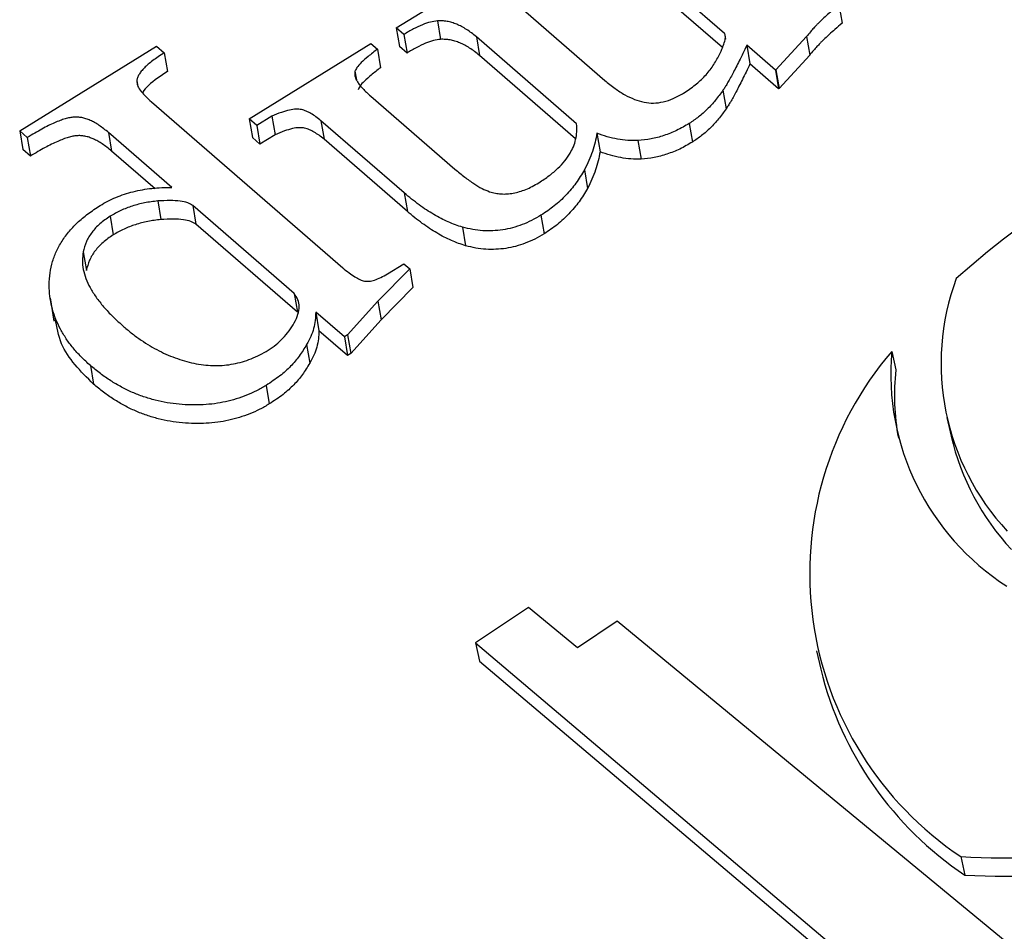
# Model space of a CAD drawing. Units: millimetres. Extents: x -723 to 5649, y 0 to 3714.
# Drawn here: x 1608 to 1617, y 1232 to 1240 of the extents above; entities that cross this region are included whole.
import ezdxf

# ---------------------------------------------------------------- set-up
doc = ezdxf.new("R2010")
doc.units = ezdxf.units.MM

msp = doc.modelspace()

# ---------------------------------------------------------------- linework, layer by layer
for p, q in [((1614.6531, 1240.1228), (1613.5971, 1241.0377)), ((1611.5649, 1240.1756), (1612.7104, 1240.8844)), ((1614.6326, 1239.9913), (1613.6265, 1240.8629)), ((1612.7102, 1240.3884), (1613.5263, 1239.6814)), ((1615.7296, 1240.3951), (1615.7591, 1240.2204)), ((1611.6365, 1240.1136), (1611.5649, 1240.1756)), ((1611.5649, 1240.1756), (1611.5944, 1240.0009)), ((1611.952, 1240.2423), (1611.9814, 1240.0676)), ((1611.6365, 1240.1136), (1611.666, 1239.9389)), ((1613.2612, 1239.2731), (1612.3181, 1240.0901)), ((1612.3181, 1240.0901), (1612.3476, 1239.9154)), ((1614.6531, 1240.1228), (1614.6624, 1240.0678)), ((1615.4248, 1240.0944), (1615.1364, 1239.7805)), ((1615.4248, 1240.0944), (1615.4543, 1239.9196)), ((1608.0211, 1239.2056), (1609.3097, 1240.003)), ((1609.3097, 1240.003), (1609.3813, 1239.9409)), ((1610.1808, 1239.3192), (1611.3263, 1240.028)), ((1611.3263, 1240.028), (1611.3867, 1239.9756)), ((1611.3867, 1239.9756), (1611.4161, 1239.8009)), ((1611.666, 1239.9389), (1611.5944, 1240.0009)), ((1615.1327, 1239.7782), (1614.8631, 1240.0118)), ((1614.8631, 1240.0118), (1614.8925, 1239.837)), ((1609.3813, 1239.9409), (1609.4108, 1239.7662)), ((1613.2508, 1239.1329), (1612.3476, 1239.9154)), ((1615.4543, 1239.9196), (1615.1659, 1239.6058)), ((1615.1621, 1239.6035), (1614.8925, 1239.837)), ((1611.176, 1239.7672), (1611.1894, 1239.6875)), ((1615.1364, 1239.7805), (1615.1327, 1239.7782)), ((1615.1327, 1239.7782), (1615.1621, 1239.6035)), ((1615.1364, 1239.7805), (1615.1659, 1239.6058)), ((1609.1227, 1239.6787), (1609.1322, 1239.6225)), ((1615.1659, 1239.6058), (1615.1621, 1239.6035)), ((1611.3244, 1239.5334), (1612.1165, 1238.8472)), ((1614.6382, 1239.5886), (1614.6677, 1239.4138)), ((1609.2602, 1239.4788), (1611.0602, 1237.9194)), ((1610.2524, 1239.2571), (1610.1808, 1239.3192)), ((1610.1808, 1239.3192), (1610.2103, 1239.1444)), ((1610.3941, 1239.3448), (1610.2524, 1239.2571)), ((1610.3941, 1239.3448), (1610.4236, 1239.1701)), ((1610.2524, 1239.2571), (1610.2819, 1239.0824)), ((1611.6394, 1238.6226), (1610.8552, 1239.302)), ((1610.8552, 1239.302), (1610.8846, 1239.1272)), ((1614.3213, 1239.2761), (1614.3508, 1239.1014)), ((1608.0927, 1239.1435), (1608.0211, 1239.2056)), ((1608.0211, 1239.2056), (1608.0505, 1239.0308)), ((1608.0927, 1239.1435), (1608.1221, 1238.9688)), ((1609.4532, 1238.6737), (1608.8569, 1239.1903)), ((1608.8569, 1239.1903), (1608.8864, 1239.0155)), ((1610.2819, 1239.0824), (1610.2103, 1239.1444)), ((1610.4236, 1239.1701), (1610.2819, 1239.0824)), ((1613.4519, 1239.1843), (1613.4814, 1239.0095)), ((1611.6688, 1238.4478), (1610.8846, 1239.1272)), ((1613.8384, 1239.1152), (1613.8679, 1238.9405)), ((1608.1221, 1238.9688), (1608.0505, 1239.0308)), ((1609.2967, 1238.66), (1608.8864, 1239.0155)), ((1613.3345, 1238.8408), (1613.364, 1238.666)), ((1611.6394, 1238.6226), (1611.6688, 1238.4478)), ((1609.3195, 1238.5469), (1609.349, 1238.3722)), ((1610.6049, 1237.6759), (1609.6495, 1238.5036)), ((1609.6495, 1238.5036), (1609.679, 1238.3289)), ((1608.8721, 1238.403), (1608.9015, 1238.2282)), ((1612.926, 1238.4128), (1612.9555, 1238.238)), ((1610.6343, 1237.5012), (1609.679, 1238.3289)), ((1612.1875, 1238.3005), (1612.217, 1238.1258)), ((1608.6187, 1238.0676), (1608.6482, 1237.8929)), ((1611.4824, 1237.8626), (1611.6353, 1237.9572)), ((1611.6353, 1237.9572), (1611.6913, 1237.9087)), ((1611.6913, 1237.9087), (1611.3915, 1237.6036)), ((1611.6913, 1237.9087), (1611.7207, 1237.734)), ((1610.6049, 1237.6759), (1610.6343, 1237.5012)), ((1611.7207, 1237.734), (1611.4209, 1237.4288)), ((1608.3069, 1237.6351), (1608.3437, 1237.4167)), ((1611.3915, 1237.6036), (1611.1064, 1237.2868)), ((1611.3915, 1237.6036), (1611.4209, 1237.4288)), ((1611.0758, 1237.2679), (1610.8062, 1237.5015)), ((1610.8062, 1237.5015), (1610.8357, 1237.3267)), ((1611.4209, 1237.4288), (1611.1359, 1237.1121)), ((1611.1053, 1237.0931), (1610.8357, 1237.3267)), ((1611.1064, 1237.2868), (1611.0758, 1237.2679)), ((1611.1064, 1237.2868), (1611.1359, 1237.1121)), ((1610.7205, 1237.1959), (1610.7499, 1237.0211)), ((1611.0758, 1237.2679), (1611.1053, 1237.0931)), ((1611.1359, 1237.1121), (1611.1053, 1237.0931)), ((1616.2261, 1237.1315), (1616.265, 1236.9587)), ((1608.6859, 1236.9993), (1608.7153, 1236.8246)), ((1610.3398, 1236.8124), (1610.3693, 1236.6377)), ((1616.7458, 1236.5086), (1616.7848, 1236.3357)), ((1612.8082, 1234.7224), (1612.3092, 1234.39)), ((1613.2689, 1234.3428), (1612.8082, 1234.7224)), ((1613.6437, 1234.5925), (1613.2689, 1234.3428)), ((1618.9272, 1230.2379), (1613.6437, 1234.5925)), ((1612.3092, 1234.39), (1617.6692, 1229.8538)), ((1612.3092, 1234.39), (1612.3482, 1234.2171)), ((1615.5191, 1234.3156), (1615.5581, 1234.1427)), ((1612.3482, 1234.2171), (1617.5899, 1229.781)), ((1616.8753, 1232.3787), (1616.9142, 1232.2058))]:
    msp.add_line(p, q)
for centre, radius, start, end in [((1622.0502, 1232.0028), 7.8116, 87.16646, 131.89785), ((1619.0007, 1237.0185), 2.3096, 159.76627, 223.06043), ((1618.6645, 1235.0438), 3.21, 139.43076, 236.12576), ((1618.5939, 1236.9227), 2.377, 174.96099, 237.283), ((1618.4947, 1236.718), 2.2426, 173.84094, 190.34265), ((1619.0726, 1236.868), 2.3489, 193.09833, 222.91136), ((1618.7307, 1234.9208), 3.2666, 193.78065, 236.21621), ((1617.311, 1240.3588), 7.9921, 266.87442, 288.76136), ((1617.35, 1240.186), 7.9921, 266.87442, 288.76136)]:
    msp.add_arc(centre, radius, start, end)
for points, knots in [([(1615.7296, 1240.3951), (1615.7075, 1240.3752), (1615.6677, 1240.3393), (1615.6125, 1240.2921), (1615.5737, 1240.2549), (1615.5429, 1240.2272), (1615.5184, 1240.2014), (1615.4913, 1240.172), (1615.4594, 1240.1357), (1615.437, 1240.1089), (1615.4248, 1240.0944)], [0, 0, 0, 0, 0.204844, 0.368863, 0.495086, 0.57862, 0.653475, 0.746826, 0.862913, 1, 1, 1, 1]), ([(1611.952, 1240.2423), (1611.9296, 1240.239), (1611.8808, 1240.2316), (1611.8055, 1240.2041), (1611.7222, 1240.1648), (1611.6666, 1240.1316), (1611.6365, 1240.1136)], [0, 0, 0, 0, 0.1911334, 0.4159504, 0.6841248, 1, 1, 1, 1]), ([(1612.3181, 1240.0901), (1612.303, 1240.1029), (1612.2738, 1240.1276), (1612.2274, 1240.1603), (1612.1805, 1240.1873), (1612.1351, 1240.2098), (1612.0889, 1240.2262), (1612.0433, 1240.237), (1611.9977, 1240.2431), (1611.9671, 1240.2426), (1611.952, 1240.2423)], [0, 0, 0, 0, 0.161666, 0.311828, 0.449335, 0.576736, 0.691905, 0.800414, 0.901424, 1, 1, 1, 1]), ([(1615.7591, 1240.2204), (1615.737, 1240.2005), (1615.6971, 1240.1646), (1615.642, 1240.1173), (1615.6031, 1240.0802), (1615.5724, 1240.0525), (1615.5478, 1240.0267), (1615.5207, 1239.9973), (1615.4889, 1239.961), (1615.4664, 1239.9342), (1615.4543, 1239.9196)], [0, 0, 0, 0, 0.204844, 0.368863, 0.495086, 0.57862, 0.653475, 0.746826, 0.862913, 1, 1, 1, 1]), ([(1611.9814, 1240.0676), (1611.959, 1240.0642), (1611.9103, 1240.0569), (1611.835, 1240.0293), (1611.7516, 1239.9901), (1611.696, 1239.9568), (1611.666, 1239.9389)], [0, 0, 0, 0, 0.1911334, 0.4159504, 0.6841248, 1, 1, 1, 1]), ([(1612.3476, 1239.9154), (1612.3325, 1239.9282), (1612.3032, 1239.9529), (1612.2568, 1239.9855), (1612.2099, 1240.0125), (1612.1645, 1240.0351), (1612.1184, 1240.0514), (1612.0728, 1240.0622), (1612.0272, 1240.0684), (1611.9965, 1240.0679), (1611.9814, 1240.0676)], [0, 0, 0, 0, 0.161666, 0.311828, 0.449335, 0.576736, 0.691905, 0.800414, 0.901424, 1, 1, 1, 1]), ([(1614.6026, 1239.9196), (1614.6145, 1239.9438), (1614.6357, 1239.9873), (1614.6546, 1240.0456), (1614.6654, 1240.0906), (1614.6567, 1240.1135), (1614.6531, 1240.1228)], [0, 0, 0, 0, 0.3608608, 0.6459513, 0.8566853, 1, 1, 1, 1]), ([(1611.3867, 1239.9756), (1611.3571, 1239.9524), (1611.3043, 1239.9112), (1611.2387, 1239.8538), (1611.1947, 1239.8076), (1611.1814, 1239.7788), (1611.176, 1239.7672)], [0, 0, 0, 0, 0.361475, 0.643745, 0.856343, 1, 1, 1, 1]), ([(1614.8631, 1240.0118), (1614.8509, 1239.9862), (1614.8275, 1239.937), (1614.7929, 1239.8669), (1614.7606, 1239.8038), (1614.7319, 1239.7474), (1614.7055, 1239.6978), (1614.6803, 1239.6552), (1614.6596, 1239.6192), (1614.6449, 1239.5981), (1614.6382, 1239.5886)], [0, 0, 0, 0, 0.1795639, 0.3451653, 0.4934286, 0.6251802, 0.7430224, 0.8449167, 0.9303438, 1, 1, 1, 1]), ([(1609.3813, 1239.9409), (1609.3618, 1239.9286), (1609.3246, 1239.9051), (1609.2745, 1239.8686), (1609.2301, 1239.8346), (1609.1949, 1239.8006), (1609.165, 1239.7688), (1609.1437, 1239.7376), (1609.1284, 1239.7079), (1609.1246, 1239.6882), (1609.1227, 1239.6787)], [0, 0, 0, 0, 0.168872, 0.3232647, 0.4634907, 0.5909925, 0.7079007, 0.8120859, 0.9092871, 1, 1, 1, 1]), ([(1614.2683, 1239.5624), (1614.3057, 1239.5871), (1614.3799, 1239.6364), (1614.4721, 1239.723), (1614.5484, 1239.8177), (1614.5844, 1239.8852), (1614.6026, 1239.9196)], [0, 0, 0, 0, 0.248949, 0.495379, 0.743601, 1, 1, 1, 1]), ([(1611.4161, 1239.8009), (1611.3865, 1239.7777), (1611.3337, 1239.7364), (1611.2681, 1239.6791), (1611.2241, 1239.6328), (1611.2108, 1239.604), (1611.2055, 1239.5924)], [0, 0, 0, 0, 0.361475, 0.643745, 0.856343, 1, 1, 1, 1]), ([(1614.8925, 1239.837), (1614.8804, 1239.8114), (1614.857, 1239.7623), (1614.8224, 1239.6922), (1614.79, 1239.629), (1614.7614, 1239.5726), (1614.735, 1239.523), (1614.7098, 1239.4804), (1614.689, 1239.4445), (1614.6743, 1239.4233), (1614.6677, 1239.4138)], [0, 0, 0, 0, 0.1795639, 0.3451653, 0.4934286, 0.6251802, 0.7430224, 0.8449167, 0.9303438, 1, 1, 1, 1]), ([(1609.4108, 1239.7662), (1609.3492, 1239.7238), (1609.2635, 1239.6649), (1609.1871, 1239.5919), (1609.1775, 1239.5669), (1609.1766, 1239.5646)], [0, 0, 0, 0, 0.697538, 0.971802, 1, 1, 1, 1]), ([(1611.176, 1239.7672), (1611.1747, 1239.7599), (1611.1719, 1239.7444), (1611.1746, 1239.72), (1611.1846, 1239.694), (1611.2007, 1239.666), (1611.2217, 1239.6352), (1611.2511, 1239.6032), (1611.2842, 1239.5681), (1611.3106, 1239.5453), (1611.3244, 1239.5334)], [0, 0, 0, 0, 0.0787844, 0.1680565, 0.2678292, 0.381175, 0.5121598, 0.6583351, 0.8209153, 1, 1, 1, 1]), ([(1609.1227, 1239.6787), (1609.1241, 1239.6647), (1609.1272, 1239.6334), (1609.1553, 1239.586), (1609.2004, 1239.5336), (1609.239, 1239.4982), (1609.2602, 1239.4788)], [0, 0, 0, 0, 0.17871, 0.399029, 0.671106, 1, 1, 1, 1]), ([(1613.5263, 1239.6814), (1613.5577, 1239.6556), (1613.6166, 1239.6075), (1613.7097, 1239.5466), (1613.8017, 1239.5032), (1613.8912, 1239.4741), (1613.9845, 1239.4644), (1614.0801, 1239.4782), (1614.1778, 1239.5104), (1614.2368, 1239.5443), (1614.2683, 1239.5624)], [0, 0, 0, 0, 0.169152, 0.31666, 0.445693, 0.557498, 0.659187, 0.76185, 0.872999, 1, 1, 1, 1]), ([(1614.6382, 1239.5886), (1614.6151, 1239.5566), (1614.5707, 1239.4953), (1614.4941, 1239.4108), (1614.4122, 1239.3374), (1614.3509, 1239.2961), (1614.3213, 1239.2761)], [0, 0, 0, 0, 0.279755, 0.536777, 0.776756, 1, 1, 1, 1]), ([(1610.8552, 1239.302), (1610.8399, 1239.3147), (1610.8108, 1239.3387), (1610.7649, 1239.3691), (1610.7193, 1239.3916), (1610.674, 1239.4088), (1610.6191, 1239.4139), (1610.554, 1239.4028), (1610.4772, 1239.3796), (1610.4236, 1239.3572), (1610.3941, 1239.3448)], [0, 0, 0, 0, 0.137622, 0.260652, 0.366971, 0.461785, 0.557096, 0.67299, 0.819867, 1, 1, 1, 1]), ([(1614.6677, 1239.4138), (1614.6445, 1239.3818), (1614.6001, 1239.3205), (1614.5235, 1239.2361), (1614.4417, 1239.1626), (1614.3803, 1239.1213), (1614.3508, 1239.1014)], [0, 0, 0, 0, 0.279755, 0.536777, 0.776756, 1, 1, 1, 1]), ([(1608.8569, 1239.1903), (1608.8423, 1239.2026), (1608.8142, 1239.2262), (1608.77, 1239.2574), (1608.7284, 1239.2846), (1608.6865, 1239.305), (1608.6465, 1239.3213), (1608.6069, 1239.3313), (1608.5684, 1239.3367), (1608.5301, 1239.3365), (1608.4902, 1239.3302), (1608.4465, 1239.3202), (1608.3989, 1239.3034), (1608.3467, 1239.2816), (1608.2891, 1239.2554), (1608.2279, 1239.2225), (1608.1608, 1239.1858), (1608.116, 1239.158), (1608.0927, 1239.1435)], [0, 0, 0, 0, 0.078462, 0.151043, 0.215868, 0.274668, 0.326538, 0.374835, 0.417824, 0.458185, 0.500296, 0.548603, 0.604023, 0.66656, 0.737733, 0.816492, 0.904243, 1, 1, 1, 1]), ([(1610.8846, 1239.1272), (1610.8693, 1239.1399), (1610.8403, 1239.164), (1610.7943, 1239.1944), (1610.7488, 1239.2169), (1610.7035, 1239.234), (1610.6485, 1239.2391), (1610.5834, 1239.228), (1610.5067, 1239.2048), (1610.4531, 1239.1824), (1610.4236, 1239.1701)], [0, 0, 0, 0, 0.137622, 0.260652, 0.366971, 0.461785, 0.557096, 0.67299, 0.819867, 1, 1, 1, 1]), ([(1613.1993, 1238.9956), (1613.2108, 1239.0161), (1613.2343, 1239.0584), (1613.2543, 1239.1262), (1613.2651, 1239.1985), (1613.2625, 1239.2477), (1613.2612, 1239.2731)], [0, 0, 0, 0, 0.228304, 0.468651, 0.725208, 1, 1, 1, 1]), ([(1614.3213, 1239.2761), (1614.2825, 1239.2534), (1614.2076, 1239.2095), (1614.0851, 1239.1617), (1613.9623, 1239.127), (1613.8796, 1239.1191), (1613.8384, 1239.1152)], [0, 0, 0, 0, 0.272422, 0.525768, 0.763899, 1, 1, 1, 1]), ([(1608.8864, 1239.0155), (1608.8718, 1239.0278), (1608.8436, 1239.0515), (1608.7995, 1239.0826), (1608.7578, 1239.1099), (1608.716, 1239.1302), (1608.6759, 1239.1465), (1608.6363, 1239.1566), (1608.5979, 1239.162), (1608.5595, 1239.1618), (1608.5197, 1239.1555), (1608.476, 1239.1455), (1608.4284, 1239.1286), (1608.3761, 1239.1068), (1608.3186, 1239.0807), (1608.2574, 1239.0478), (1608.1902, 1239.011), (1608.1455, 1238.9833), (1608.1221, 1238.9688)], [0, 0, 0, 0, 0.078462, 0.151043, 0.215868, 0.274668, 0.326538, 0.374835, 0.417824, 0.458185, 0.500296, 0.548603, 0.604023, 0.66656, 0.737733, 0.816492, 0.904243, 1, 1, 1, 1]), ([(1613.4519, 1239.1843), (1613.447, 1239.1559), (1613.437, 1239.0988), (1613.4106, 1239.0131), (1613.378, 1238.9266), (1613.3491, 1238.8696), (1613.3345, 1238.8408)], [0, 0, 0, 0, 0.245215, 0.492428, 0.744046, 1, 1, 1, 1]), ([(1613.8384, 1239.1152), (1613.8065, 1239.115), (1613.7411, 1239.1146), (1613.6445, 1239.1288), (1613.5462, 1239.1504), (1613.484, 1239.1727), (1613.4519, 1239.1843)], [0, 0, 0, 0, 0.231244, 0.473165, 0.727935, 1, 1, 1, 1]), ([(1614.3508, 1239.1014), (1614.312, 1239.0786), (1614.2371, 1239.0347), (1614.1145, 1238.9869), (1613.9918, 1238.9523), (1613.9091, 1238.9444), (1613.8679, 1238.9405)], [0, 0, 0, 0, 0.272422, 0.525768, 0.763899, 1, 1, 1, 1]), ([(1612.9051, 1238.7188), (1612.9387, 1238.7405), (1613.0035, 1238.7823), (1613.0847, 1238.8518), (1613.153, 1238.9217), (1613.1841, 1238.9713), (1613.1993, 1238.9956)], [0, 0, 0, 0, 0.275, 0.531412, 0.770474, 1, 1, 1, 1]), ([(1613.4814, 1239.0095), (1613.4764, 1238.9811), (1613.4664, 1238.9241), (1613.4401, 1238.8383), (1613.4074, 1238.7519), (1613.3785, 1238.6948), (1613.364, 1238.666)], [0, 0, 0, 0, 0.245215, 0.492428, 0.744046, 1, 1, 1, 1]), ([(1613.8679, 1238.9405), (1613.8359, 1238.9403), (1613.7705, 1238.9399), (1613.674, 1238.954), (1613.5757, 1238.9757), (1613.5135, 1238.998), (1613.4814, 1239.0095)], [0, 0, 0, 0, 0.231244, 0.473165, 0.727935, 1, 1, 1, 1]), ([(1612.1165, 1238.8472), (1612.1468, 1238.8216), (1612.2031, 1238.774), (1612.2889, 1238.7135), (1612.3648, 1238.6653), (1612.4185, 1238.644), (1612.4426, 1238.6345)], [0, 0, 0, 0, 0.3166414, 0.5887187, 0.815415, 1, 1, 1, 1]), ([(1613.3345, 1238.8408), (1613.3094, 1238.7984), (1613.2604, 1238.7158), (1613.1638, 1238.6019), (1613.0552, 1238.4988), (1612.9689, 1238.4413), (1612.926, 1238.4128)], [0, 0, 0, 0, 0.2664044, 0.5198097, 0.7619247, 1, 1, 1, 1]), ([(1608.7781, 1238.5043), (1608.802, 1238.5183), (1608.8495, 1238.546), (1608.9261, 1238.5813), (1609.0057, 1238.6116), (1609.0892, 1238.6356), (1609.1757, 1238.6541), (1609.2655, 1238.6668), (1609.3586, 1238.6738), (1609.4213, 1238.6737), (1609.4532, 1238.6737)], [0, 0, 0, 0, 0.1232197, 0.2437399, 0.364068, 0.4858681, 0.6088024, 0.7340974, 0.8647482, 1, 1, 1, 1]), ([(1612.4426, 1238.6345), (1612.4604, 1238.6294), (1612.4951, 1238.6197), (1612.5508, 1238.6124), (1612.6078, 1238.6121), (1612.6659, 1238.6203), (1612.7251, 1238.6339), (1612.785, 1238.6553), (1612.8456, 1238.684), (1612.8848, 1238.7069), (1612.9051, 1238.7188)], [0, 0, 0, 0, 0.12067, 0.234577, 0.348531, 0.464922, 0.584775, 0.711641, 0.849942, 1, 1, 1, 1]), ([(1612.1875, 1238.3005), (1612.165, 1238.3078), (1612.1189, 1238.3227), (1612.0518, 1238.3505), (1611.9832, 1238.3825), (1611.9161, 1238.4212), (1611.8455, 1238.4629), (1611.778, 1238.5122), (1611.7071, 1238.5647), (1611.6623, 1238.603), (1611.6394, 1238.6226)], [0, 0, 0, 0, 0.102447, 0.210067, 0.323319, 0.444759, 0.571609, 0.707313, 0.85009, 1, 1, 1, 1]), ([(1613.364, 1238.666), (1613.3388, 1238.6237), (1613.2898, 1238.541), (1613.1933, 1238.4271), (1613.0847, 1238.324), (1612.9983, 1238.2665), (1612.9555, 1238.238)], [0, 0, 0, 0, 0.2664044, 0.5198097, 0.7619247, 1, 1, 1, 1]), ([(1608.2988, 1237.7268), (1608.299, 1237.7653), (1608.2995, 1237.8402), (1608.3208, 1237.9512), (1608.3557, 1238.057), (1608.4091, 1238.1576), (1608.4767, 1238.2533), (1608.5618, 1238.3433), (1608.6617, 1238.4282), (1608.7389, 1238.4787), (1608.7781, 1238.5043)], [0, 0, 0, 0, 0.136352, 0.265157, 0.389617, 0.510544, 0.63069, 0.750641, 0.873396, 1, 1, 1, 1]), ([(1609.3195, 1238.5469), (1609.2784, 1238.542), (1609.1975, 1238.5323), (1609.0807, 1238.501), (1608.9703, 1238.4593), (1608.905, 1238.4219), (1608.8721, 1238.403)], [0, 0, 0, 0, 0.256829, 0.506035, 0.750338, 1, 1, 1, 1]), ([(1609.6495, 1238.5036), (1609.6345, 1238.513), (1609.6013, 1238.5338), (1609.5256, 1238.5468), (1609.4308, 1238.5533), (1609.359, 1238.5492), (1609.3195, 1238.5469)], [0, 0, 0, 0, 0.177623, 0.39347, 0.665899, 1, 1, 1, 1]), ([(1608.8721, 1238.403), (1608.8385, 1238.3804), (1608.7721, 1238.3357), (1608.6981, 1238.2533), (1608.6429, 1238.1635), (1608.6269, 1238.1001), (1608.6187, 1238.0676)], [0, 0, 0, 0, 0.249438, 0.49299, 0.740113, 1, 1, 1, 1]), ([(1612.217, 1238.1258), (1612.1945, 1238.1331), (1612.1483, 1238.148), (1612.0812, 1238.1757), (1612.0126, 1238.2077), (1611.9455, 1238.2464), (1611.875, 1238.2881), (1611.8074, 1238.3375), (1611.7365, 1238.3899), (1611.6918, 1238.4282), (1611.6688, 1238.4478)], [0, 0, 0, 0, 0.102447, 0.210067, 0.323319, 0.444759, 0.571609, 0.707313, 0.85009, 1, 1, 1, 1]), ([(1612.926, 1238.4128), (1612.8971, 1238.3956), (1612.8412, 1238.3623), (1612.7502, 1238.3237), (1612.6592, 1238.2933), (1612.5662, 1238.2748), (1612.4722, 1238.2652), (1612.3769, 1238.266), (1612.281, 1238.278), (1612.2192, 1238.2929), (1612.1875, 1238.3005)], [0, 0, 0, 0, 0.135381, 0.26214, 0.383271, 0.502081, 0.620227, 0.740992, 0.867173, 1, 1, 1, 1]), ([(1609.349, 1238.3722), (1609.3079, 1238.3673), (1609.2269, 1238.3575), (1609.1102, 1238.3262), (1608.9998, 1238.2845), (1608.9345, 1238.2471), (1608.9015, 1238.2282)], [0, 0, 0, 0, 0.256829, 0.506035, 0.750338, 1, 1, 1, 1]), ([(1609.679, 1238.3289), (1609.664, 1238.3383), (1609.6307, 1238.3591), (1609.555, 1238.3721), (1609.4602, 1238.3786), (1609.3885, 1238.3745), (1609.349, 1238.3722)], [0, 0, 0, 0, 0.177623, 0.39347, 0.665899, 1, 1, 1, 1]), ([(1608.9015, 1238.2282), (1608.8679, 1238.2056), (1608.8015, 1238.1609), (1608.7276, 1238.0785), (1608.6723, 1237.9888), (1608.6563, 1237.9254), (1608.6481, 1237.8929)], [0, 0, 0, 0, 0.249438, 0.49299, 0.740113, 1, 1, 1, 1]), ([(1612.9555, 1238.238), (1612.9266, 1238.2208), (1612.8706, 1238.1876), (1612.7797, 1238.149), (1612.6887, 1238.1186), (1612.5956, 1238.1001), (1612.5016, 1238.0905), (1612.4064, 1238.0912), (1612.3105, 1238.1032), (1612.2487, 1238.1181), (1612.217, 1238.1258)], [0, 0, 0, 0, 0.135381, 0.26214, 0.383271, 0.502081, 0.620227, 0.740992, 0.867173, 1, 1, 1, 1]), ([(1608.6187, 1238.0676), (1608.6151, 1238.0405), (1608.6077, 1237.9853), (1608.618, 1237.9016), (1608.6425, 1237.8162), (1608.6835, 1237.7288), (1608.7394, 1237.6397), (1608.8118, 1237.5489), (1608.8986, 1237.4555), (1608.9663, 1237.3952), (1609.0013, 1237.364)], [0, 0, 0, 0, 0.100237, 0.204337, 0.315252, 0.432633, 0.559537, 0.69516, 0.842065, 1, 1, 1, 1]), ([(1611.0602, 1237.9194), (1611.0799, 1237.9028), (1611.1158, 1237.8725), (1611.1704, 1237.8351), (1611.2179, 1237.8082), (1611.2628, 1237.7913), (1611.3119, 1237.7902), (1611.3643, 1237.8031), (1611.4228, 1237.8274), (1611.4613, 1237.8501), (1611.4824, 1237.8626)], [0, 0, 0, 0, 0.184138, 0.335414, 0.456553, 0.550903, 0.63476, 0.731325, 0.852838, 1, 1, 1, 1]), ([(1608.6859, 1236.9993), (1608.6564, 1237.0263), (1608.5985, 1237.0793), (1608.5219, 1237.1633), (1608.4572, 1237.2505), (1608.4037, 1237.3405), (1608.3593, 1237.4326), (1608.3282, 1237.5282), (1608.3059, 1237.6261), (1608.3012, 1237.6932), (1608.2988, 1237.7268)], [0, 0, 0, 0, 0.131941, 0.259598, 0.385416, 0.509222, 0.631498, 0.753547, 0.876597, 1, 1, 1, 1]), ([(1610.3599, 1237.1439), (1610.385, 1237.1607), (1610.4359, 1237.1949), (1610.5009, 1237.2564), (1610.5583, 1237.3257), (1610.6071, 1237.4009), (1610.6424, 1237.4776), (1610.6553, 1237.5511), (1610.6439, 1237.6188), (1610.6179, 1237.6569), (1610.6049, 1237.6759)], [0, 0, 0, 0, 0.119144, 0.242173, 0.372653, 0.512628, 0.649531, 0.772342, 0.886394, 1, 1, 1, 1]), ([(1610.8062, 1237.5015), (1610.8056, 1237.4757), (1610.8045, 1237.4245), (1610.789, 1237.3474), (1610.7617, 1237.2707), (1610.7343, 1237.221), (1610.7205, 1237.1959)], [0, 0, 0, 0, 0.250895, 0.498905, 0.747095, 1, 1, 1, 1]), ([(1608.7153, 1236.8246), (1608.5946, 1236.9444), (1608.4091, 1237.1286), (1608.3696, 1237.3607), (1608.3557, 1237.4418)], [0, 0, 0, 0, 0.650582, 1, 1, 1, 1]), ([(1609.0013, 1237.364), (1609.0277, 1237.3415), (1609.0794, 1237.2975), (1609.1628, 1237.2383), (1609.2462, 1237.1844), (1609.3308, 1237.1373), (1609.4171, 1237.0973), (1609.5037, 1237.0628), (1609.5924, 1237.0359), (1609.6814, 1237.0149), (1609.7705, 1237.0016), (1609.8592, 1236.9971), (1609.9465, 1237.0007), (1610.0324, 1237.0128), (1610.1173, 1237.0324), (1610.2003, 1237.0618), (1610.2829, 1237.098), (1610.3339, 1237.1283), (1610.3599, 1237.1439)], [0, 0, 0, 0, 0.08077, 0.158322, 0.231657, 0.302244, 0.369274, 0.433488, 0.496214, 0.556384, 0.614317, 0.66984, 0.723457, 0.776101, 0.82952, 0.883717, 0.94052, 1, 1, 1, 1]), ([(1610.8357, 1237.3267), (1610.8351, 1237.301), (1610.8339, 1237.2498), (1610.8184, 1237.1727), (1610.7912, 1237.096), (1610.7638, 1237.0462), (1610.7499, 1237.0211)], [0, 0, 0, 0, 0.250895, 0.498905, 0.747095, 1, 1, 1, 1]), ([(1610.7205, 1237.1959), (1610.6986, 1237.1597), (1610.6561, 1237.0893), (1610.5871, 1237.0063), (1610.5227, 1236.9455), (1610.4688, 1236.9001), (1610.4072, 1236.8557), (1610.3626, 1236.8271), (1610.3398, 1236.8124)], [0, 0, 0, 0, 0.251087, 0.489017, 0.607621, 0.730518, 0.862533, 1, 1, 1, 1]), ([(1610.7499, 1237.0211), (1610.7281, 1236.985), (1610.6855, 1236.9146), (1610.6165, 1236.8316), (1610.5521, 1236.7708), (1610.4983, 1236.7254), (1610.4366, 1236.681), (1610.392, 1236.6523), (1610.3693, 1236.6377)], [0, 0, 0, 0, 0.251087, 0.489017, 0.607621, 0.730518, 0.862533, 1, 1, 1, 1]), ([(1610.3398, 1236.8124), (1610.3103, 1236.795), (1610.252, 1236.7607), (1610.1571, 1236.7184), (1610.0595, 1236.6836), (1609.9584, 1236.6574), (1609.854, 1236.6385), (1609.746, 1236.6288), (1609.6347, 1236.6271), (1609.521, 1236.6334), (1609.4067, 1236.6481), (1609.2946, 1236.6722), (1609.1853, 1236.7048), (1609.0786, 1236.7456), (1608.976, 1236.7967), (1608.8748, 1236.8552), (1608.7773, 1236.9233), (1608.7168, 1236.9736), (1608.6859, 1236.9993)], [0, 0, 0, 0, 0.0564784, 0.1117145, 0.1658808, 0.2197035, 0.2743457, 0.3303639, 0.3881908, 0.4491252, 0.5113649, 0.5745751, 0.6389637, 0.7050985, 0.7738519, 0.8459587, 0.9211928, 1, 1, 1, 1]), ([(1610.3693, 1236.6377), (1610.3398, 1236.6203), (1610.2815, 1236.5859), (1610.1866, 1236.5437), (1610.089, 1236.5089), (1609.9878, 1236.4826), (1609.8834, 1236.4637), (1609.7755, 1236.4541), (1609.6641, 1236.4523), (1609.5505, 1236.4586), (1609.4361, 1236.4734), (1609.324, 1236.4974), (1609.2148, 1236.53), (1609.1081, 1236.5709), (1609.0055, 1236.622), (1608.9042, 1236.6805), (1608.8067, 1236.7485), (1608.7463, 1236.7989), (1608.7153, 1236.8246)], [0, 0, 0, 0, 0.0564784, 0.1117145, 0.1658808, 0.2197035, 0.2743457, 0.3303639, 0.3881908, 0.4491252, 0.5113649, 0.5745751, 0.6389637, 0.7050985, 0.7738519, 0.8459587, 0.9211928, 1, 1, 1, 1])]:
    msp.add_open_spline(points, degree=3, knots=knots)

doc.saveas('drawing.dxf')
